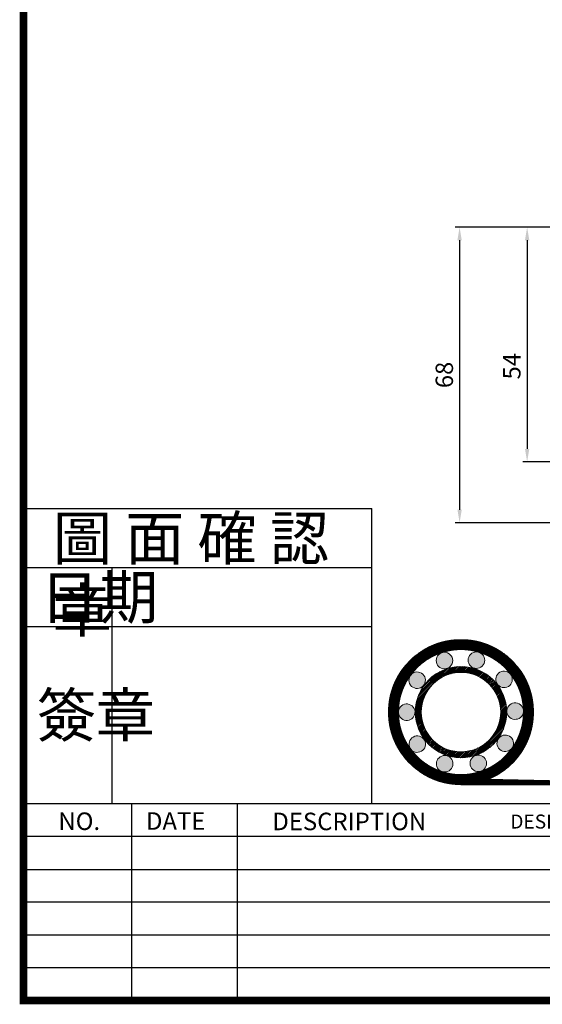
# Model space of a CAD drawing. Extents: x 243 to 777, y -59 to 320.
# Drawn here: x 243 to 363, y -59 to 168 of the extents above; entities that cross this region are included whole.
import ezdxf

# ---------------------------------------------------------------- set-up
doc = ezdxf.new("R2010")
doc.units = 0
doc.header["$LTSCALE"] = 5
doc.header["$MEASUREMENT"] = 0
doc.layers.get('0').update_dxf_attribs({"linetype": 'CONTINUOUS'})
doc.layers.get('DEFPOINTS').update_dxf_attribs({"linetype": 'CONTINUOUS'})
doc.layers.add('_U+5716_U+5C64 1', color=7, linetype='CONTINUOUS')
doc.styles.add('EE', font='ITALICC.SHX', dxfattribs={"width": 0.8, "height": 5})
doc.styles.add('SIMPLEX', font='SIMPLEX.shx', dxfattribs={"width": 0.8, "bigfont": 'chineset.shx'})
doc.dimstyles.get("Standard").update_dxf_attribs({"dimscale": 0, "dimtxt": 6, "dimasz": 4.5, "dimexe": 2, "dimexo": 2, "dimgap": 1.7, "dimtad": 1, "dimdec": 3, "dimrnd": 0.0005, "dimdsep": 46, "dimtxsty": 'SIMPLEX', "dimcen": 0.09, "dimclrd": 6, "dimclre": 6, "dimclrt": 3, "dimadec": 1, "dimazin": 2, "dimtp": -0.1, "dimtm": 0.2, "dimtfac": 1, "dimtdec": 3, "dimtmove": 2, "dimatfit": 3, "dimfxl": 1, "dimtvp": 0.790698, "dimarcsym": 0})

# ---------------------------------------------------------------- blocks, each defined once
blk = doc.blocks.new('*D140')
at = {"color": 3, "lineweight": -2}
for p, q in [((381.38, 119.87), (358.27, 119.87)), ((359.27, 116.87), (359.27, 68.87)), ((382.88, 65.87), (358.27, 65.87))]:
    blk.add_line(p, q, dxfattribs=at)
at = {"color": 3}
for points in [[(359.77, 116.87), (358.77, 116.87), (359.27, 119.87)], [(358.77, 68.87), (359.77, 68.87), (359.27, 65.87)]]:
    blk.add_solid(points, dxfattribs=at)
at = {"layer": 'DEFPOINTS', "color": 0}
for p in [(382.88, 119.87), (359.27, 65.87), (384.38, 65.87)]:
    blk.add_point(p, dxfattribs=at)
at = {"color": 3, "insert": (356.27, 87.87), "char_height": 4, "attachment_point": 5, "rotation": 90, "style": 'SIMPLEX'}
blk.add_mtext('54', dxfattribs=at)
blk = doc.blocks.new('*D141')
at = {"color": 3, "lineweight": -2}
for p, q in [((381.38, 119.87), (342.74, 119.87)), ((343.74, 116.87), (343.74, 54.87)), ((412.11, 51.87), (342.74, 51.87))]:
    blk.add_line(p, q, dxfattribs=at)
at = {"color": 3}
for points in [[(344.24, 116.87), (343.24, 116.87), (343.74, 119.87)], [(343.24, 54.87), (344.24, 54.87), (343.74, 51.87)]]:
    blk.add_solid(points, dxfattribs=at)
at = {"layer": 'DEFPOINTS', "color": 0}
for p in [(382.88, 119.87), (343.74, 51.87), (413.61, 51.87)]:
    blk.add_point(p, dxfattribs=at)
at = {"color": 3, "insert": (340.74, 85.87), "char_height": 4, "attachment_point": 5, "rotation": 90, "style": 'SIMPLEX'}
blk.add_mtext('68', dxfattribs=at)

msp = doc.modelspace()

# ---------------------------------------------------------------- hatches: boundary and pattern name
h = msp.add_hatch()
h.set_pattern_fill('ANSI37', color=1, scale=0.146954, style=0)
h.set_pattern_definition([(45, (107.649595, -14.09256), (-0.0129889774, 0.0129889774), []), (135, (107.649595, -14.09256), (-0.0129889774, -0.0129889774), [])])
edge = h.paths.add_edge_path()
edge.add_spline(control_points=[(360.72, 8.29), (360.72, 17.48), (353.24, 24.96), (344.05, 24.96)], knot_values=[4.910287, 4.910287, 4.910287, 4.910287, 5.410288, 5.410288, 5.410288, 5.410288], degree=3, periodic=0)
edge.add_spline(control_points=[(344.05, 24.96), (334.86, 24.96), (327.39, 17.48), (327.39, 8.29)], knot_values=[4.410287, 4.410287, 4.410287, 4.410287, 4.910287, 4.910287, 4.910287, 4.910287], degree=3, periodic=0)
edge.add_spline(control_points=[(327.39, 8.29), (327.39, -0.89), (334.86, -8.37), (344.05, -8.37)], knot_values=[3.910286, 3.910286, 3.910286, 3.910286, 4.410287, 4.410287, 4.410287, 4.410287], degree=3, periodic=0)
edge.add_line((344.05, -8.37), (406.2, -8.37))
edge.add_line((406.2, -8.37), (350.08, -7.24))
edge.add_spline(control_points=[(350.08, -7.24), (356.3, -4.82), (360.72, 1.23), (360.72, 8.29)], knot_values=[5.410288, 5.410288, 5.410288, 5.410288, 5.794705, 5.794705, 5.794705, 5.794705], degree=3, periodic=0)
edge = h.paths.add_edge_path(flags=16)
edge.add_spline(control_points=[(329.66, 8.29), (329.66, 0.36), (336.11, -6.1), (344.05, -6.1)], knot_values=[1, 1, 1, 1, 2, 2, 2, 2], degree=3, periodic=0)
edge.add_spline(control_points=[(344.05, -6.1), (351.99, -6.1), (358.45, 0.36), (358.45, 8.29)], knot_values=[2, 2, 2, 2, 3, 3, 3, 3], degree=3, periodic=0)
edge.add_spline(control_points=[(358.45, 8.29), (358.45, 16.23), (351.99, 22.69), (344.05, 22.69)], knot_values=[3, 3, 3, 3, 4, 4, 4, 4], degree=3, periodic=0)
edge.add_spline(control_points=[(344.05, 22.69), (336.11, 22.69), (329.66, 16.23), (329.66, 8.29)], knot_values=[0, 0, 0, 0, 1, 1, 1, 1], degree=3, periodic=0)
h = msp.add_hatch()
h.set_pattern_fill('ANSI31', color=1, scale=2.09393)
h.set_pattern_definition([(45, (-402.38327, -349.0544), (-0.185079054, 0.185079054), [])])
edge = h.paths.add_edge_path()
edge.add_spline(control_points=[(344.05, -2.2), (349.84, -2.2), (354.55, 2.51), (354.55, 8.29)], knot_values=[3, 3, 3, 3, 4, 4, 4, 4], degree=3, periodic=0)
edge.add_spline(control_points=[(354.55, 8.29), (354.55, 14.08), (349.84, 18.79), (344.05, 18.79)], knot_values=[2, 2, 2, 2, 3, 3, 3, 3], degree=3, periodic=0)
edge.add_spline(control_points=[(344.05, 18.79), (338.26, 18.79), (333.56, 14.08), (333.56, 8.29)], knot_values=[1, 1, 1, 1, 2, 2, 2, 2], degree=3, periodic=0)
edge.add_spline(control_points=[(333.56, 8.29), (333.56, 2.51), (338.26, -2.2), (344.05, -2.2)], knot_values=[0, 0, 0, 0, 1, 1, 1, 1], degree=3, periodic=0)
edge = h.paths.add_edge_path(flags=16)
edge.add_spline(control_points=[(344.05, 17.43), (349.09, 17.43), (353.19, 13.33), (353.19, 8.29)], knot_values=[3, 3, 3, 3, 4, 4, 4, 4], degree=3, periodic=0)
edge.add_spline(control_points=[(353.19, 8.29), (353.19, 3.26), (349.09, -0.84), (344.05, -0.84)], knot_values=[2, 2, 2, 2, 3, 3, 3, 3], degree=3, periodic=0)
edge.add_spline(control_points=[(344.05, -0.84), (339.02, -0.84), (334.92, 3.26), (334.92, 8.29)], knot_values=[1, 1, 1, 1, 2, 2, 2, 2], degree=3, periodic=0)
edge.add_spline(control_points=[(334.92, 8.29), (334.92, 13.33), (339.02, 17.43), (344.05, 17.43)], knot_values=[0, 0, 0, 0, 1, 1, 1, 1], degree=3, periodic=0)
at = {"layer": '_U+5716_U+5C64 1'}
h = msp.add_hatch(color=1, dxfattribs=at)
h.dxf.hatch_style = 2
edge = h.paths.add_edge_path()
edge.add_spline(control_points=[(342.15, 20.16), (342.15, 19.11), (341.3, 18.26), (340.25, 18.26), (339.2, 18.26), (338.35, 19.11), (338.35, 20.16), (338.35, 21.21), (339.2, 22.06), (340.25, 22.06), (341.3, 22.06), (342.15, 21.21), (342.15, 20.16)], knot_values=[0, 0, 0, 0, 1, 1, 1, 2, 2, 2, 3, 3, 3, 4, 4, 4, 4], degree=3, periodic=0)
h = msp.add_hatch(color=1, dxfattribs=at)
h.dxf.hatch_style = 2
edge = h.paths.add_edge_path()
edge.add_spline(control_points=[(349.18, 19.16), (348.59, 18.3), (347.4, 18.07), (346.54, 18.67), (345.67, 19.26), (345.45, 20.44), (346.04, 21.31), (346.64, 22.17), (347.82, 22.39), (348.68, 21.8), (349.55, 21.21), (349.77, 20.03), (349.18, 19.16)], knot_values=[0, 0, 0, 0, 1, 1, 1, 2, 2, 2, 3, 3, 3, 4, 4, 4, 4], degree=3, periodic=0)
h = msp.add_hatch(color=1, dxfattribs=at)
h.dxf.hatch_style = 2
edge = h.paths.add_edge_path()
edge.add_spline(control_points=[(335.51, 16.75), (336.13, 15.91), (335.95, 14.72), (335.1, 14.1), (334.26, 13.48), (333.07, 13.66), (332.45, 14.51), (331.83, 15.35), (332.01, 16.55), (332.86, 17.16), (333.71, 17.78), (334.9, 17.6), (335.51, 16.75)], knot_values=[0, 0, 0, 0, 1, 1, 1, 2, 2, 2, 3, 3, 3, 4, 4, 4, 4], degree=3, periodic=0)
h = msp.add_hatch(color=1, dxfattribs=at)
h.dxf.hatch_style = 2
edge = h.paths.add_edge_path()
edge.add_spline(control_points=[(354.61, 14.04), (353.62, 13.69), (352.53, 14.21), (352.18, 15.2), (351.83, 16.19), (352.35, 17.27), (353.34, 17.62), (354.33, 17.97), (355.41, 17.45), (355.76, 16.46), (356.11, 15.47), (355.6, 14.39), (354.61, 14.04)], knot_values=[0, 0, 0, 0, 1, 1, 1, 2, 2, 2, 3, 3, 3, 4, 4, 4, 4], degree=3, periodic=0)
h = msp.add_hatch(color=1, dxfattribs=at)
h.dxf.hatch_style = 2
edge = h.paths.add_edge_path()
edge.add_spline(control_points=[(332.17, 10.08), (333.17, 9.76), (333.72, 8.7), (333.4, 7.7), (333.08, 6.7), (332.02, 6.14), (331.02, 6.46), (330.02, 6.78), (329.47, 7.85), (329.78, 8.85), (330.1, 9.85), (331.17, 10.4), (332.17, 10.08)], knot_values=[0, 0, 0, 0, 1, 1, 1, 2, 2, 2, 3, 3, 3, 4, 4, 4, 4], degree=3, periodic=0)
h = msp.add_hatch(color=1, dxfattribs=at)
h.dxf.hatch_style = 2
edge = h.paths.add_edge_path()
edge.add_spline(control_points=[(355.96, 6.7), (354.96, 7), (354.38, 8.06), (354.69, 9.07), (354.99, 10.07), (356.05, 10.64), (357.05, 10.34), (358.06, 10.03), (358.63, 8.98), (358.33, 7.97), (358.02, 6.97), (356.97, 6.4), (355.96, 6.7)], knot_values=[0, 0, 0, 0, 1, 1, 1, 2, 2, 2, 3, 3, 3, 4, 4, 4, 4], degree=3, periodic=0)
h = msp.add_hatch(color=1, dxfattribs=at)
h.dxf.hatch_style = 2
edge = h.paths.add_edge_path()
edge.add_spline(control_points=[(333.41, 2.72), (334.4, 3.06), (335.48, 2.52), (335.81, 1.52), (336.15, 0.53), (335.61, -0.55), (334.62, -0.87), (333.62, -1.21), (332.55, -0.68), (332.21, 0.32), (331.88, 1.31), (332.41, 2.39), (333.41, 2.72)], knot_values=[0, 0, 0, 0, 1, 1, 1, 2, 2, 2, 3, 3, 3, 4, 4, 4, 4], degree=3, periodic=0)
h = msp.add_hatch(color=1, dxfattribs=at)
h.dxf.hatch_style = 2
edge = h.paths.add_edge_path()
edge.add_spline(control_points=[(352.72, -0.02), (352.09, 0.82), (352.25, 2.01), (353.09, 2.64), (353.93, 3.27), (355.12, 3.11), (355.75, 2.27), (356.39, 1.43), (356.22, 0.24), (355.38, -0.39), (354.55, -1.02), (353.36, -0.86), (352.72, -0.02)], knot_values=[0, 0, 0, 0, 1, 1, 1, 2, 2, 2, 3, 3, 3, 4, 4, 4, 4], degree=3, periodic=0)
h = msp.add_hatch(color=1, dxfattribs=at)
h.dxf.hatch_style = 2
edge = h.paths.add_edge_path()
edge.add_spline(control_points=[(338.75, -2.49), (339.36, -1.63), (340.54, -1.43), (341.4, -2.03), (342.25, -2.64), (342.46, -3.83), (341.85, -4.68), (341.25, -5.54), (340.06, -5.74), (339.2, -5.13), (338.35, -4.53), (338.14, -3.35), (338.75, -2.49)], knot_values=[0, 0, 0, 0, 1, 1, 1, 2, 2, 2, 3, 3, 3, 4, 4, 4, 4], degree=3, periodic=0)
h = msp.add_hatch(color=1, dxfattribs=at)
h.dxf.hatch_style = 2
edge = h.paths.add_edge_path()
edge.add_spline(control_points=[(346.14, -3.54), (346.12, -2.49), (346.96, -1.62), (348.01, -1.61), (349.06, -1.59), (349.92, -2.43), (349.94, -3.48), (349.96, -4.53), (349.12, -5.39), (348.07, -5.4), (347.02, -5.42), (346.16, -4.59), (346.14, -3.54)], knot_values=[0, 0, 0, 0, 1, 1, 1, 2, 2, 2, 3, 3, 3, 4, 4, 4, 4], degree=3, periodic=0)

# ---------------------------------------------------------------- linework, layer by layer
at = {"color": 3}
for p, q in [((243.45, 55.15), (323.53, 55.15)), ((323.53, -12.72), (323.53, 55.15)), ((243.45, 41.58), (323.53, 41.58)), ((263.72, 41.58), (263.72, 28)), ((243.45, 28), (323.53, 28)), ((243.45, 28), (323.53, 28)), ((263.72, 28), (263.72, -12.72)), ((243.45, -12.72), (445.19, -12.72)), ((245.18, -12.72), (323.53, -12.72)), ((268.27, -12.72), (268.27, -58.5)), ((292.61, -12.72), (292.61, -58.5)), ((243.45, -20.27), (383.62, -20.27)), ((243.45, -27.91), (383.62, -27.91)), ((243.45, -35.38), (445.19, -35.38)), ((243.45, -42.94), (383.62, -42.94)), ((243.45, -50.5), (383.62, -50.5))]:
    msp.add_line(p, q, dxfattribs=at)
at = {"color": 1}
for p, q in [((344.05, -8.37), (406.2, -8.37)), ((406.2, -8.37), (350.08, -7.24))]:
    msp.add_line(p, q, dxfattribs=at)
at = {"const_width": 1.77}
msp.add_lwpolyline([(243.45, -58.05), (775.8, -58.05), (775.8, 319.08), (243.45, 319.08)], close=True, dxfattribs=at)
at = {"layer": '_U+5716_U+5C64 1', "color": 1, "lineweight": 0}
for points, knots in [([(344.05, -8.37), (344.05, -8.37), (344.05, -8.37), (344.05, -8.37), (344.05, -8.37), (344.05, -8.37), (344.05, -8.37), (344.05, -8.37), (344.05, -8.37), (344.05, -8.37), (344.05, -8.37), (344.05, -8.37), (344.05, -8.37), (334.86, -8.37), (327.39, -0.89), (327.39, 8.29), (327.39, 17.48), (334.86, 24.96), (344.05, 24.96), (353.24, 24.96), (360.72, 17.48), (360.72, 8.29), (360.72, 1.23), (356.3, -4.82), (350.08, -7.24)], [1.999997, 1.999997, 1.999997, 1.999997, 2.499998, 2.499998, 2.499998, 2.999999, 2.999999, 2.999999, 3.499999, 3.499999, 3.499999, 3.910286, 3.910286, 3.910286, 4.410287, 4.410287, 4.410287, 4.910287, 4.910287, 4.910287, 5.410288, 5.410288, 5.410288, 5.794705, 5.794705, 5.794705, 5.794705]), ([(344.05, 22.69), (336.11, 22.69), (329.66, 16.23), (329.66, 8.29), (329.66, 0.36), (336.11, -6.1), (344.05, -6.1), (351.99, -6.1), (358.45, 0.36), (358.45, 8.29), (358.45, 16.23), (351.99, 22.69), (344.05, 22.69)], [0, 0, 0, 0, 1, 1, 1, 2, 2, 2, 3, 3, 3, 4, 4, 4, 4]), ([(342.15, 20.16), (342.15, 19.11), (341.3, 18.26), (340.25, 18.26), (339.2, 18.26), (338.35, 19.11), (338.35, 20.16), (338.35, 21.21), (339.2, 22.06), (340.25, 22.06), (341.3, 22.06), (342.15, 21.21), (342.15, 20.16)], [0, 0, 0, 0, 1, 1, 1, 2, 2, 2, 3, 3, 3, 4, 4, 4, 4]), ([(349.18, 19.16), (348.59, 18.3), (347.4, 18.07), (346.54, 18.67), (345.67, 19.26), (345.45, 20.44), (346.04, 21.31), (346.64, 22.17), (347.82, 22.39), (348.68, 21.8), (349.55, 21.21), (349.77, 20.03), (349.18, 19.16)], [0, 0, 0, 0, 1, 1, 1, 2, 2, 2, 3, 3, 3, 4, 4, 4, 4]), ([(344.05, -2.2), (338.26, -2.2), (333.56, 2.51), (333.56, 8.29), (333.56, 14.08), (338.26, 18.79), (344.05, 18.79), (349.84, 18.79), (354.55, 14.08), (354.55, 8.29), (354.55, 2.51), (349.84, -2.2), (344.05, -2.2)], [0, 0, 0, 0, 1, 1, 1, 2, 2, 2, 3, 3, 3, 4, 4, 4, 4]), ([(335.51, 16.75), (336.13, 15.91), (335.95, 14.72), (335.1, 14.1), (334.26, 13.48), (333.07, 13.66), (332.45, 14.51), (331.83, 15.35), (332.01, 16.55), (332.86, 17.16), (333.71, 17.78), (334.9, 17.6), (335.51, 16.75)], [0, 0, 0, 0, 1, 1, 1, 2, 2, 2, 3, 3, 3, 4, 4, 4, 4]), ([(344.05, 17.43), (339.02, 17.43), (334.92, 13.33), (334.92, 8.29), (334.92, 3.26), (339.02, -0.84), (344.05, -0.84), (349.09, -0.84), (353.19, 3.26), (353.19, 8.29), (353.19, 13.33), (349.09, 17.43), (344.05, 17.43)], [0, 0, 0, 0, 1, 1, 1, 2, 2, 2, 3, 3, 3, 4, 4, 4, 4]), ([(354.61, 14.04), (353.62, 13.69), (352.53, 14.21), (352.18, 15.2), (351.83, 16.19), (352.35, 17.27), (353.34, 17.62), (354.33, 17.97), (355.41, 17.45), (355.76, 16.46), (356.11, 15.47), (355.6, 14.39), (354.61, 14.04)], [0, 0, 0, 0, 1, 1, 1, 2, 2, 2, 3, 3, 3, 4, 4, 4, 4]), ([(332.17, 10.08), (333.17, 9.76), (333.72, 8.7), (333.4, 7.7), (333.08, 6.7), (332.02, 6.14), (331.02, 6.46), (330.02, 6.78), (329.47, 7.85), (329.78, 8.85), (330.1, 9.85), (331.17, 10.4), (332.17, 10.08)], [0, 0, 0, 0, 1, 1, 1, 2, 2, 2, 3, 3, 3, 4, 4, 4, 4]), ([(355.96, 6.7), (354.96, 7), (354.38, 8.06), (354.69, 9.07), (354.99, 10.07), (356.05, 10.64), (357.05, 10.34), (358.06, 10.03), (358.63, 8.98), (358.33, 7.97), (358.02, 6.97), (356.97, 6.4), (355.96, 6.7)], [0, 0, 0, 0, 1, 1, 1, 2, 2, 2, 3, 3, 3, 4, 4, 4, 4]), ([(333.41, 2.72), (334.4, 3.06), (335.48, 2.52), (335.81, 1.52), (336.15, 0.53), (335.61, -0.55), (334.62, -0.87), (333.62, -1.21), (332.55, -0.68), (332.21, 0.32), (331.88, 1.31), (332.41, 2.39), (333.41, 2.72)], [0, 0, 0, 0, 1, 1, 1, 2, 2, 2, 3, 3, 3, 4, 4, 4, 4]), ([(352.72, -0.02), (352.09, 0.82), (352.25, 2.01), (353.09, 2.64), (353.93, 3.27), (355.12, 3.11), (355.75, 2.27), (356.39, 1.43), (356.22, 0.24), (355.38, -0.39), (354.55, -1.02), (353.36, -0.86), (352.72, -0.02)], [0, 0, 0, 0, 1, 1, 1, 2, 2, 2, 3, 3, 3, 4, 4, 4, 4]), ([(338.75, -2.49), (339.36, -1.63), (340.54, -1.43), (341.4, -2.03), (342.25, -2.64), (342.46, -3.83), (341.85, -4.68), (341.25, -5.54), (340.06, -5.74), (339.2, -5.13), (338.35, -4.53), (338.14, -3.35), (338.75, -2.49)], [0, 0, 0, 0, 1, 1, 1, 2, 2, 2, 3, 3, 3, 4, 4, 4, 4]), ([(346.14, -3.54), (346.12, -2.49), (346.96, -1.62), (348.01, -1.61), (349.06, -1.59), (349.92, -2.43), (349.94, -3.48), (349.96, -4.53), (349.12, -5.39), (348.07, -5.4), (347.02, -5.42), (346.16, -4.59), (346.14, -3.54)], [0, 0, 0, 0, 1, 1, 1, 2, 2, 2, 3, 3, 3, 4, 4, 4, 4])]:
    msp.add_open_spline(points, degree=3, knots=knots, dxfattribs=at)

# ---------------------------------------------------------------- texts
at = {"color": 3, "style": 'EE'}
for s, height, p in [('NO.', 4.033, (251.47, -18.83)), ('DATE', 4.033, (271.61, -18.79)), ('DESCRIPTION', 4.0325, (300.68, -18.88)), ('DESIGNER', 3.226, (355.4, -18.5))]:
    msp.add_text(s, height=height, dxfattribs=at).set_placement(p)
at = {"char_height": 9.969, "attachment_point": 1, "style": 'SIMPLEX'}
for s, insert in [('圖 面 確 認 章', (250.18, 53.3)), ('日期', (247.23, 39.72)), ('簽章', (246.47, 12.58))]:
    msp.add_mtext_dynamic_manual_height_columns(s, width=63.7487, gutter_width=22.5, heights=[0], dxfattribs=dict(at, insert=insert)).dxf.set("width", 114.2643)

# ---------------------------------------------------------------- dimensions: what is measured, and where the dimension line sits
at = {"color": 4}
for base, p2, picture, middle in [((343.74, 51.87), (413.61, 51.87), '*D141', (343.74, 85.87)), ((359.27, 65.87), (384.38, 65.87), '*D140', (359.27, 87.87))]:
    dim = msp.add_linear_dim(base=base, p1=(382.88, 119.87), p2=p2, angle=90, dimstyle='Standard', override={"dimscale": 1, "dimtxt": 4, "dimasz": 3, "dimexe": 1, "dimexo": 1.5, "dimgap": 1, "dimdec": 1, "dimrnd": 0, "dimclrd": 3, "dimclre": 3, "dimazin": 0, "dimtdec": 1, "dimtmove": 0}, dxfattribs=at)
    dim.commit()
    dim.dimension.update_dxf_attribs({"geometry": picture, "text_midpoint": middle, "dimtype": 160})

doc.saveas('drawing.dxf')
